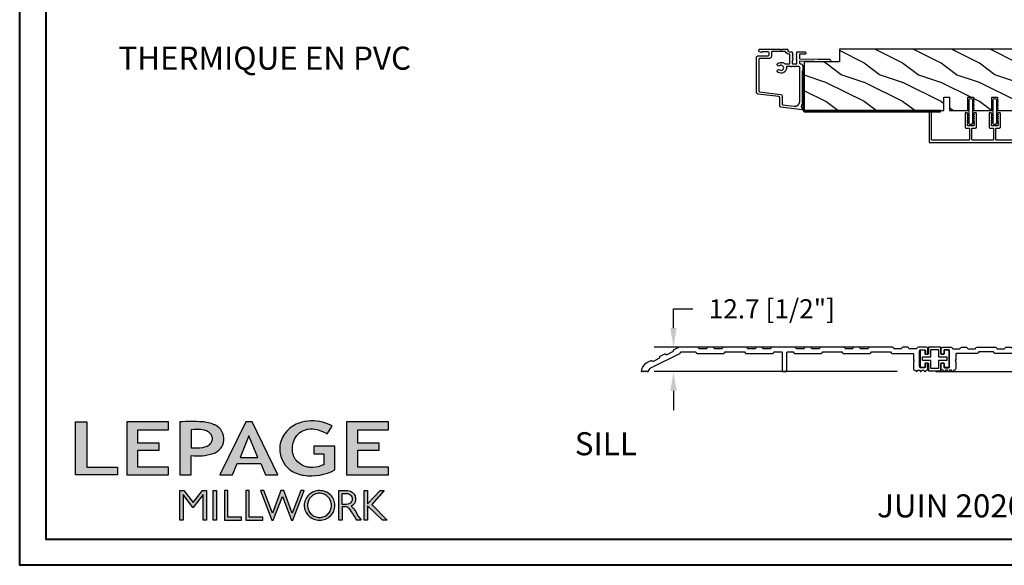
# Model space of a CAD drawing. Units: millimetres. Extents: x 986 to 32820, y -2000 to 1288.
# Drawn here: x 15224 to 15737, y -2000 to -1716 of the extents above; entities that cross this region are included whole.
import ezdxf

# ---------------------------------------------------------------- set-up
doc = ezdxf.new("R2010")
doc.units = ezdxf.units.MM
doc.header["$MEASUREMENT"] = 0
doc.header["$PDMODE"] = 3
doc.layers.add('Dimensions-Cotes', color=7, linetype='Continuous')
doc.layers.add('Text French-Texte Français', color=7, linetype='Continuous')
doc.styles.add('Century-10', font='GOTHIC.TTF', dxfattribs={"height": 10})
doc.styles.add('Century-12', font='GOTHIC.TTF', dxfattribs={"height": 12})
doc.styles.get("Standard").update_dxf_attribs({"font": 'arial.ttf', "height": 40})
doc.dimstyles.new('1-1', dxfattribs={"dimtxt": 10, "dimasz": 10, "dimexe": 10, "dimexo": 10, "dimgap": 10, "dimtad": 0, "dimtih": 1, "dimtoh": 1, "dimdec": 1, "dimzin": 0, "dimdsep": 46, "dimtxsty": 'Century-10', "dimcen": 0, "dimadec": 1, "dimazin": 0, "dimtfac": 1, "dimtdec": 1, "dimtofl": 0, "dimtmove": 0, "dimatfit": 3, "dimfxl": 0, "dimtolj": 1, "dimtzin": 0, "dimarcsym": 0})

# ---------------------------------------------------------------- blocks, each defined once
blk = doc.blocks.new('Logo 2018')
h = blk.add_hatch(color=256)
h.dxf.hatch_style = 1
h.paths.add_polyline_path([(85.9, 159.5), (153.9, 159.5), (153.9, 172.3), (104.2, 172.3), (104.2, 245.7), (85.9, 245.7)])
h = blk.add_hatch(color=256)
h.dxf.hatch_style = 1
h.paths.add_polyline_path([(168.9, 245.7), (168.9, 159.5), (236.9, 159.5), (236.9, 172.3), (187.2, 172.3), (187.2, 199.8), (221.8, 199.8), (221.8, 211), (187.2, 211), (187.2, 232.9), (236.9, 232.9), (236.9, 245.7)])
h = blk.add_hatch(color=256)
h.dxf.hatch_style = 1
h.paths.add_polyline_path([(255.2, 159.5), (273.5, 159.5), (273.5, 190.8, 0.100878), (309.1, 194.2, 0.672282), (313.2, 240.1, 0.0175), (311.1, 241, 0.088188), (291.5, 245.7, 0.026721), (255.2, 245.7)])
h.paths.add_polyline_path([(273.4, 232.7, -0.087731), (294.2, 232.2, -0.030178), (296.7, 231.5, -0.089386), (302.9, 228.4, -0.105083), (306.8, 223.6, -0.119001), (308.1, 218.2, -0.119001), (306.8, 212.9, -0.105404), (302.9, 208.1, -0.089385), (296, 205, -0.044827), (292.3, 204.1, -0.061376), (273.4, 203.7)], flags=16)
h = blk.add_hatch(color=256)
h.dxf.hatch_style = 1
h.paths.add_polyline_path([(320.4, 159.5), (340.6, 159.5), (348.5, 177.9), (386.5, 177.9), (394.4, 159.5), (414.6, 159.5), (372.4, 245.7), (362.6, 245.7)])
h.paths.add_polyline_path([(367.5, 222.7), (381.9, 187.6), (353.1, 187.6)], flags=16)
h = blk.add_hatch(color=256)
h.dxf.hatch_style = 1
h.paths.add_polyline_path([(462.7, 233.6, -0.002912), (463.2, 233.7, -0.101922), (478.3, 233, -0.074889), (494.5, 226.2), (502.6, 238.7, 0.043079), (492.3, 243.5, 0.141968), (453.1, 245.2, 0.071236), (441.2, 240.4, 0.128284), (423.1, 222.5, 0.165135), (417.8, 197.7, 0.051451), (420.3, 186.6, 0.112912), (429, 172.4, 0.145235), (451.9, 159.6, 0.019704), (456.2, 158.8, 0.156295), (507.2, 167.5), (507.2, 206.1), (472.9, 206.1), (472.9, 193.9), (489, 193.9), (489, 176, 0.024193), (484.3, 174.3, -0.127304), (467, 171.7, -0.02827), (460.8, 172.6, -0.137751), (447.7, 179.7, -0.184724), (438.4, 196.6, -0.039198), (438, 203.3, -0.086714), (440.1, 214.2, -0.033136), (441.3, 217.3, -0.247971)])
h = blk.add_hatch(color=256)
h.dxf.hatch_style = 1
h.paths.add_polyline_path([(526, 245.7), (526, 159.5), (594, 159.5), (594, 172.3), (544.2, 172.3), (544.2, 199.8), (578.8, 199.8), (578.8, 211), (544.2, 211), (544.2, 232.9), (594, 232.9), (594, 245.7)])
h = blk.add_hatch(color=256)
h.dxf.hatch_style = 1
h.paths.add_polyline_path([(255.2, 86.1), (260.6, 86.1), (260.6, 127.4), (276.5, 106.7), (277, 106.7), (293, 127.4), (293, 86.1), (298.4, 86.1), (298.4, 134), (292, 134), (276.8, 114.6), (261.6, 134), (255.2, 134)])
h = blk.add_hatch(color=256)
h.dxf.hatch_style = 1
h.paths.add_polyline_path([(309.5, 86.1), (314.5, 86.1), (314.5, 134), (309.5, 134)])
h = blk.add_hatch(color=256)
h.dxf.hatch_style = 1
h.paths.add_polyline_path([(355.4, 86.1), (355.4, 90.9), (332.9, 90.9), (332.9, 134), (327.7, 134), (327.7, 86.1)])
h = blk.add_hatch(color=256)
h.dxf.hatch_style = 1
h.paths.add_polyline_path([(390, 86.1), (390, 90.9), (367.6, 90.9), (367.6, 134), (362.3, 134), (362.3, 86.1)])
h = blk.add_hatch(color=256)
h.dxf.hatch_style = 1
h.paths.add_polyline_path([(421.7, 124.3), (436.8, 86.1), (438.5, 86.1), (457, 134), (451.7, 134), (437.5, 97.2), (423.9, 134), (419.4, 134), (405.8, 97.2), (391.6, 134), (386.3, 134), (404.8, 86.1), (406.6, 86.1)])
h = blk.add_hatch(color=256)
h.dxf.hatch_style = 1
h.paths.add_polyline_path([(491.7, 132.2, 0.095415), (482.2, 134, 0.095415), (472.6, 132.2, 0.097163), (464.5, 127, 0.099743), (459.1, 119.1, 0.101646), (457.2, 110, 0.101646), (459.1, 100.8, 0.099743), (464.5, 92.9, 0.097163), (472.6, 87.7, 0.095415), (482.2, 85.9, 0.095415), (491.7, 87.7, 0.097163), (499.8, 92.9, 0.099743), (505.2, 100.8, 0.101646), (507.1, 110, 0.101646), (505.2, 119.1, 0.099743), (499.8, 127, 0.097163)])
h.paths.add_polyline_path([(489.4, 128.2, -0.099108), (495.7, 123.9, -0.097857), (499.9, 117.5, -0.096991), (501.4, 110, -0.096991), (499.9, 102.5, -0.097857), (495.7, 96.1, -0.099108), (489.4, 91.9, -0.10001), (482, 90.4, -0.10001), (474.6, 91.9, -0.099108), (468.3, 96.1, -0.097857), (464.1, 102.5, -0.096991), (462.7, 110, -0.096991), (464.1, 117.5, -0.097857), (468.3, 123.9, -0.099108), (474.6, 128.2, -0.10001), (482, 129.7, -0.10001)], flags=16)
h = blk.add_hatch(color=256)
h.dxf.hatch_style = 1
h.paths.add_polyline_path([(530.8, 104.2, -0.017367), (542.6, 86.1), (549.8, 86.1, -0.054534), (540.9, 99.8, 0.101611), (533.3, 108.7, 0.207752), (539.7, 115.2, 0.095854), (540.7, 120.4, 0.095854), (539.7, 125.7, 0.097359), (536.8, 130, 0.099567), (532.5, 133, 0.101187), (527.5, 134), (513.6, 134), (513.6, 86.1), (519, 86.1), (519, 107.9), (523.6, 107.9, -0.220357)])
h.paths.add_polyline_path([(526.1, 111.6), (519, 111.6), (519, 129.4), (526.1, 129.4, -0.095348), (529.6, 128.7, -0.097133), (532.5, 126.8, -0.09977), (534.5, 123.9, -0.101717), (535.2, 120.5, -0.101717), (534.5, 117.1, -0.09977), (532.5, 114.2, -0.097133), (529.6, 112.3, -0.095348)], flags=16)
h = blk.add_hatch(color=256)
h.dxf.hatch_style = 1
h.paths.add_polyline_path([(559.8, 112.5), (559.8, 134), (554.5, 134), (554.5, 86.1), (559.8, 86.1), (559.8, 109.5), (584.4, 86.1), (592, 86.1), (566.9, 111.2), (587, 134), (580.4, 134)])
for points in [[(85.9, 159.5), (85.9, 245.7), (104.2, 245.7), (104.2, 172.3), (153.9, 172.3), (153.9, 159.5), (85.9, 159.5)], [(236.9, 245.7), (168.9, 245.7), (168.9, 159.5), (236.9, 159.5), (236.9, 172.3), (187.2, 172.3), (187.2, 199.8), (221.8, 199.8), (221.8, 211), (187.2, 211), (187.2, 232.9), (236.9, 232.9), (236.9, 245.7)], [(594, 245.7), (526, 245.7), (526, 159.5), (594, 159.5), (594, 172.3), (544.2, 172.3), (544.2, 199.8), (578.8, 199.8), (578.8, 211), (544.2, 211), (544.2, 232.9), (594, 232.9), (594, 245.7)], [(327.7, 134), (327.7, 86.1), (355.4, 86.1), (355.4, 90.9), (332.9, 90.9), (332.9, 134), (327.7, 134)], [(362.3, 134), (362.3, 86.1), (390, 86.1), (390, 90.9), (367.6, 90.9), (367.6, 134), (362.3, 134)]]:
    blk.add_lwpolyline(points)
for points in [[(309.1, 194.2, 0.672282), (313.2, 240.1, 0.017575), (311.1, 241, 0.088146), (291.5, 245.7, 0.026721), (255.2, 245.7), (255.2, 159.5), (273.5, 159.5), (273.5, 190.8, 0.100878)], [(494.5, 226.2), (502.6, 238.7, 0.043079), (492.3, 243.5, 0.141968), (453.1, 245.2, 0.071236), (441.2, 240.4, 0.128284), (423.1, 222.5, 0.165135), (417.8, 197.7, 0.051451), (420.3, 186.6, 0.112912), (429, 172.4, 0.145235), (451.9, 159.6, 0.019704), (456.2, 158.8, 0.156295), (507.2, 167.5), (507.2, 206.1), (472.9, 206.1), (472.9, 193.9), (489, 193.9), (489, 176, 0.024193), (484.3, 174.3, -0.127304), (467, 171.7, -0.02827), (460.8, 172.6, -0.137751), (447.7, 179.7, -0.184724), (438.4, 196.6, -0.039198), (438, 203.3, -0.086714), (440.1, 214.2, -0.033136), (441.3, 217.3, -0.247971), (462.7, 233.6, -0.002912), (463.2, 233.7, -0.101922), (478.3, 233, -0.074889)], [(273.4, 232.7), (273.4, 203.7, 0.061376), (292.3, 204.1, 0.044827), (296, 205, 0.089385), (302.9, 208.1, 0.105404), (306.8, 212.9, 0.119001), (308.1, 218.2, 0.119001), (306.8, 223.6, 0.105083), (302.9, 228.4, 0.089386), (296.7, 231.5, 0.030178), (294.2, 232.2, 0.087731)], [(457.2, 110, 0.101646), (459.1, 100.8, 0.099743), (464.5, 92.9, 0.097163), (472.6, 87.7, 0.095415), (482.2, 85.9, 0.095415), (491.7, 87.7, 0.097163), (499.8, 92.9, 0.099743), (505.2, 100.8, 0.101646), (507.1, 110, 0.101646), (505.2, 119.1, 0.099743), (499.8, 127, 0.097163), (491.7, 132.2, 0.095415), (482.2, 134, 0.095415), (472.6, 132.2, 0.097163), (464.5, 127, 0.099743), (459.1, 119.1, 0.101646)], [(462.7, 110, 0.096991), (464.1, 102.5, 0.097857), (468.3, 96.1, 0.099108), (474.6, 91.9, 0.10001), (482, 90.4, 0.10001), (489.4, 91.9, 0.099108), (495.7, 96.1, 0.097857), (499.9, 102.5, 0.096991), (501.4, 110, 0.096991), (499.9, 117.5, 0.097857), (495.7, 123.9, 0.099108), (489.4, 128.2, 0.10001), (482, 129.7, 0.10001), (474.6, 128.2, 0.099108), (468.3, 123.9, 0.097857), (464.1, 117.5, 0.096991)], [(519, 129.4), (526.1, 129.4, -0.095348), (529.6, 128.7, -0.097133), (532.5, 126.8, -0.09977), (534.5, 123.9, -0.101717), (535.2, 120.5, -0.101717), (534.5, 117.1, -0.09977), (532.5, 114.2, -0.097133), (529.6, 112.3, -0.095348), (526.1, 111.6), (519, 111.6)]]:
    blk.add_lwpolyline(points, format="xyb", close=True)
for points in [[(394.4, 159.5), (414.6, 159.5), (372.4, 245.7), (362.6, 245.7), (362.6, 245.7), (320.4, 159.5), (340.6, 159.5), (348.5, 177.9), (386.5, 177.9)], [(367.5, 222.7), (353.1, 187.6), (381.9, 187.6)], [(293, 86.1), (293, 127.4), (277, 106.7), (276.5, 106.7), (260.6, 127.4), (260.6, 86.1), (255.2, 86.1), (255.2, 134), (261.6, 134), (276.8, 114.6), (292, 134), (298.4, 134), (298.4, 86.1)], [(309.5, 134), (314.5, 134), (314.5, 86.1), (309.5, 86.1)], [(451.7, 134), (437.5, 97.2), (423.9, 134), (419.4, 134), (405.8, 97.2), (391.6, 134), (386.3, 134), (404.8, 86.1), (406.6, 86.1), (421.7, 124.3), (436.8, 86.1), (438.5, 86.1), (457, 134)], [(587, 134), (566.9, 111.2), (592, 86.1), (584.4, 86.1), (559.8, 109.5), (559.8, 86.1), (554.5, 86.1), (554.5, 134), (559.8, 134), (559.8, 112.5), (580.4, 134)]]:
    blk.add_lwpolyline(points, close=True)
blk.add_lwpolyline([(549.8, 86.1), (542.6, 86.1, 0.017367), (530.8, 104.2, 0.220357), (523.6, 107.9), (519, 107.9), (519, 86.1), (513.6, 86.1), (513.6, 134), (527.5, 134, -0.101187), (532.5, 133, -0.099567), (536.8, 130, -0.097359), (539.7, 125.7, -0.095854), (540.7, 120.4, -0.095854), (539.7, 115.2, -0.195811), (533.8, 108.9, -0.007945), (533.3, 108.7, -0.101575), (540.9, 99.8, 0.054484), (549.8, 86.1)], format="xyb")
blk = doc.blocks.new('*D1112')
at = {"layer": 'Defpoints', "color": 0, "transparency": 16777216}
for p in [(15564.25, -1886.41), (15685.7, -1886.41), (15690.85, -1899.12)]:
    blk.add_point(p, dxfattribs=at)
at = {"layer": 'Dimensions-Cotes', "color": 0, "lineweight": -2, "transparency": 16777216}
for p, q in [((15564.25, -1876.41), (15564.25, -1866.41)), ((15564.25, -1866.41), (15574.25, -1866.41)), ((15675.7, -1886.41), (15554.25, -1886.41)), ((15680.85, -1899.12), (15554.25, -1899.12)), ((15564.25, -1909.12), (15564.25, -1919.12))]:
    blk.add_line(p, q, dxfattribs=at)
at = {"layer": 'Dimensions-Cotes', "color": 0, "transparency": 16777216}
for points in [[(15562.59, -1876.41), (15565.92, -1876.41), (15564.25, -1886.41)], [(15562.59, -1909.12), (15565.92, -1909.12), (15564.25, -1899.12)]]:
    blk.add_solid(points, dxfattribs=at)
at = {"layer": 'Dimensions-Cotes', "color": 0, "transparency": 16777216, "insert": (15615.5, -1866.41), "char_height": 10, "attachment_point": 5, "style": 'Century-10'}
blk.add_mtext('\\A1;12.7 [1/2"]', dxfattribs=at)
blk = doc.blocks.new('*D1113')
at = {"layer": 'Defpoints', "color": 0, "transparency": 16777216}
for p in [(15799.34, -1875.91), (15874.73, -1875.91), (15690.92, -1899.12)]:
    blk.add_point(p, dxfattribs=at)
at = {"layer": 'Dimensions-Cotes', "color": 0, "lineweight": -2, "transparency": 16777216}
for p, q in [((15874.73, -1865.91), (15874.73, -1855.91)), ((15809.34, -1875.91), (15884.73, -1875.91)), ((15700.92, -1899.12), (15884.73, -1899.12)), ((15874.73, -1909.12), (15874.73, -1919.12))]:
    blk.add_line(p, q, dxfattribs=at)
at = {"layer": 'Dimensions-Cotes', "color": 0, "transparency": 16777216}
for points in [[(15873.07, -1865.91), (15876.4, -1865.91), (15874.73, -1875.91)], [(15873.07, -1909.12), (15876.4, -1909.12), (15874.73, -1899.12)]]:
    blk.add_solid(points, dxfattribs=at)
at = {"layer": 'Dimensions-Cotes', "color": 0, "transparency": 16777216, "insert": (15874.73, -1887.52), "char_height": 10, "attachment_point": 5, "style": 'Century-10'}
blk.add_mtext('\\A1;23.2 [15/16"]', dxfattribs=at)
blk = doc.blocks.new('PB-048-2')
h = blk.add_hatch()
h.set_pattern_fill('WOOD1', color=1, scale=20, style=0, pattern_type=2)
h.set_pattern_definition([(216.8699, (-8.35, -135.516), (60, 40), [10, -90]), (206.565, (3.65, -141.516), (-19.99998, -20.00003), [22.3607, -22.3607]), (198.435, (3.65, -151.516), (-40.00001, -19.99997), [12.6491, -50.5964])])
h.paths.add_polyline_path([(100.74, 32), (100.74, 25), (97.74, 25), (97.74, 32), (88.24, 32), (88.24, 25), (85.24, 25), (85.24, 32), (75.74, 32), (75.74, 25), (72.74, 25), (72.74, 32), (0, 32), (0, 6.6), (18.3, 6.6), (18.3, 0), (167, 0), (167, 32)])
at = {"color": 4}
blk.add_lwpolyline([(0, 6.6), (0, 32), (72.74, 32), (72.74, 25), (75.74, 25), (75.74, 32), (85.24, 32), (85.24, 25), (88.24, 25), (88.24, 32), (97.74, 32), (97.74, 25), (100.74, 25), (100.74, 32), (167, 32), (167, 0), (18.3, 0), (18.3, 6.6)], close=True, dxfattribs=at)
blk = doc.blocks.new('PB-044')
at = {"color": 181}
blk.add_lwpolyline([(71.32, 0.31), (0.81, 0.31, -0.414214), (0.31, 0.81), (0.31, 23.34), (-0.34, 23.34), (-0.34, 0.81, 0.414214), (0.81, -0.34), (71.32, -0.34)], format="xyb", close=True, dxfattribs=at)
blk = doc.blocks.new('D-007')
at = {"color": 181}
for points in [[(0.18, -12, -0.84045), (-0.04, -12.74), (-11.13, -11.38, -0.378866), (-11.7, -10.73), (-11.7, -6.52, 0.384203), (-12.24, -5.93), (-23.13, -4.64, -0.384203), (-23.85, -3.85), (-23.85, 14.43, -0.414214), (-23.05, 15.23), (-17.88, 15.23, 0.414214), (-17.28, 15.83), (-17.28, 16.99, 0.344238), (-17.66, 17.47), (-20.87, 17.48, 0.3902), (-21.17, 17.2, -0.505766), (-21.45, 17.03), (-22.27, 17.37, -0.305321), (-22.58, 17.83), (-22.58, 18.28, -0.414214), (-22.08, 18.78), (-11.48, 18.78, -0.198912), (-11.31, 18.7), (-11.13, 18.53, 0.414214), (-10.85, 18.53), (-10.68, 18.7, -0.198912), (-10.5, 18.78), (-7.75, 18.78, -0.414214), (-7.45, 18.48), (-7.45, 17.82, 0.170626), (-7.42, 17.73, 0.240371), (-6.85, 17.48), (-5.45, 17.48, -0.414214), (-5.15, 17.18), (-5.15, 16.76, 0.117306), (-5.13, 16.69), (-4.91, 16.25, -0.403953), (-5, 15.99, 0.220674), (-5.15, 15.79, 0.168278), (-5.13, 15.69), (-4.91, 15.25, -0.403953), (-5, 14.99, 0.220674), (-5.15, 14.79, 0.168278), (-5.13, 14.69), (-4.91, 14.25, -0.403953), (-5, 13.99, 0.220674), (-5.15, 13.79, 0.168278), (-5.13, 13.69), (-4.91, 13.25, -0.403953), (-5, 12.99, 0.273678), (-5.15, 12.73), (-5.15, 11.38, 0.414214), (-4.85, 11.08), (-3.05, 11.08, 0.414214), (-2.75, 11.38), (-2.75, 12.73, 0.273678), (-2.91, 12.99, -0.403953), (-2.99, 13.25), (-2.77, 13.69, 0.168278), (-2.76, 13.79, 0.220674), (-2.91, 13.99, -0.403953), (-2.99, 14.25), (-2.77, 14.69, 0.168278), (-2.76, 14.79, 0.220674), (-2.91, 14.99, -0.403953), (-2.99, 15.25), (-2.77, 15.69, 0.168278), (-2.76, 15.79, 0.220674), (-2.91, 15.99, -0.403953), (-2.99, 16.25), (-2.77, 16.69, 0.117306), (-2.75, 16.76), (-2.75, 17.18, -0.414214), (-2.45, 17.48), (1.35, 17.48, -0.414214), (1.95, 16.88), (1.95, 16.81, -0.414214), (1.35, 16.21), (-1.18, 16.21, 0.414214), (-1.48, 15.91), (-1.48, 14.09, 0.409111), (-1.19, 13.79), (8.28, 13.62, -0.198912), (8.46, 13.55), (8.62, 13.38, 0.414214), (8.9, 13.37), (9.08, 13.54, -0.198912), (9.25, 13.61), (14.2, 13.52, -0.414214), (14.79, 12.91), (14.79, 12.84, -0.414214), (14.18, 12.25), (-1.18, 12.52, 0.414214), (-1.48, 12.22), (-1.48, 11.68, 0.414214), (-0.88, 11.08), (-0.6, 11.08, -0.341999), (-0.02, 10.63, 0.341999), (0.17, 10.48), (0.4, 10.48), (0.4, 7.48), (0.2, 7.48, 0.414214), (0, 7.28), (0, -9.74, -0.210042), (-0.1, -9.96, 0.524065)], [(-10.18, -10.18), (-4.1, -10.93, 0.450467), (-1.3, -8.45), (-1.3, 9.21, 0.414214), (-1.9, 9.81), (-3.5, 9.81, 0.341999), (-3.69, 9.66, -0.774597), (-4.08, 9.66, 0.341999), (-4.27, 9.81), (-5.5, 9.81, 0.341999), (-5.69, 9.66, -0.774597), (-6.08, 9.66, 0.341999), (-6.27, 9.81), (-7.87, 9.81, 0.454272), (-8.17, 9.47, -0.674109), (-12.76, 6.85, -1), (-11.83, 8.03, 2.060023), (-11.83, 10.15, -1), (-12.76, 11.33, -0.124116), (-11.48, 11.89, -0.244295), (-11.26, 11.82), (-11.14, 11.69, 0.414214), (-10.85, 11.69), (-10.72, 11.82, -0.244295), (-10.5, 11.89, -0.148245), (-9.03, 11.15, 0.192761), (-8.85, 11.08), (-6.72, 11.08, 0.414214), (-6.42, 11.38), (-6.42, 15.91, 0.435632), (-6.74, 16.21, -0.311175), (-8.66, 17.33, 0.291386), (-8.93, 17.51), (-15.71, 17.51, 0.414214), (-16.01, 17.21), (-16.01, 14.96, -0.414214), (-17.01, 13.96), (-21.98, 13.96, 0.414214), (-22.58, 13.36), (-22.58, -3.13, 0.390067), (-22.31, -3.43), (-11.28, -4.75, -0.379786), (-10.4, -5.74), (-10.4, -9.93, 0.378866)]]:
    blk.add_lwpolyline(points, format="xyb", close=True, dxfattribs=at)
blk = doc.blocks.new('D-072')
for points in [[(-0.71, 5.74, 1), (-0.54, 5.28), (0, 5.47), (0, 6)], [(2.41, 5.74, -1), (2.24, 5.28), (1.7, 5.47), (1.7, 6)], [(-0.71, 3.74, 1), (-0.54, 3.28), (0, 3.47), (0, 4)], [(-0.71, 1.74, 1), (-0.54, 1.28), (0, 1.47), (0, 2)], [(2.41, 3.74, -1), (2.24, 3.28), (1.7, 3.47), (1.7, 4)], [(2.41, 1.74, -1), (2.24, 1.28), (1.7, 1.47), (1.7, 2)], [(-0.71, -1.74, -1), (-0.54, -1.28), (0, -1.47), (0, -2)], [(-0.71, -3.74, -1), (-0.54, -3.28), (0, -3.47), (0, -4)], [(2.41, -1.74, 1), (2.24, -1.28), (1.7, -1.47), (1.7, -2)], [(2.41, -3.74, 1), (2.24, -3.28), (1.7, -3.47), (1.7, -4)], [(-0.71, -5.74, -1), (-0.54, -5.28), (0, -5.47), (0, -6)], [(2.41, -5.74, 1), (2.24, -5.28), (1.7, -5.47), (1.7, -6)]]:
    blk.add_hatch(color=2).paths.add_polyline_path(points)
at = {"color": 2}
for points in [[(0, 6), (-0.71, 5.74, 1), (-0.54, 5.28), (0, 5.47)], [(1.7, 5.47), (2.24, 5.28, 1), (2.41, 5.74), (1.7, 6)], [(0, 4), (-0.71, 3.74, 1), (-0.54, 3.28), (0, 3.47)], [(0, 2), (-0.71, 1.74, 1), (-0.54, 1.28), (0, 1.47)], [(1.7, 3.47), (2.24, 3.28, 1), (2.41, 3.74), (1.7, 4)], [(1.7, 1.47), (2.24, 1.28, 1), (2.41, 1.74), (1.7, 2)], [(0, -2), (-0.71, -1.74, -1), (-0.54, -1.28), (0, -1.47)], [(0, -4), (-0.71, -3.74, -1), (-0.54, -3.28), (0, -3.47)], [(1.7, -1.47), (2.24, -1.28, -1), (2.41, -1.74), (1.7, -2)], [(1.7, -3.47), (2.24, -3.28, -1), (2.41, -3.74), (1.7, -4)], [(0, -6), (-0.71, -5.74, -1), (-0.54, -5.28), (0, -5.47)], [(1.7, -5.47), (2.24, -5.28, -1), (2.41, -5.74), (1.7, -6)]]:
    blk.add_lwpolyline(points, format="xyb", dxfattribs=at)
blk.add_lwpolyline([(1.7, -6, -1), (0, -6), (0, 6, -1), (1.7, 6)], format="xyb", close=True, dxfattribs=at)
blk = doc.blocks.new('PB-031')
at = {"color": 181}
blk.add_lwpolyline([(25.06, -6.26, 0.168278), (24.96, -6.27), (24.53, -6.49, -0.403953), (24.26, -6.41, 0.220674), (24.06, -6.26, 0.168278), (23.96, -6.27), (23.53, -6.49, -0.403953), (23.26, -6.41, 0.273678), (23, -6.25), (22.03, -6.25, 0.414214), (21.73, -6.55), (21.73, -9.45, 0.414214), (22.03, -9.75), (23, -9.75, 0.273678), (23.26, -9.6, -0.403953), (23.53, -9.51), (23.96, -9.73, 0.168278), (24.06, -9.75, 0.220674), (24.26, -9.6, -0.403953), (24.53, -9.51), (24.96, -9.73, 0.168278), (25.06, -9.75, 0.220674), (25.26, -9.6, -0.403953), (25.53, -9.51), (25.96, -9.73, 0.168278), (26.06, -9.75, 0.220674), (26.26, -9.6, -0.403953), (26.53, -9.51), (26.83, -9.67, -0.28315), (27, -9.94), (27, -15.7, -0.414214), (26.7, -16), (26.1, -16, -0.414214), (25.8, -15.7), (25.8, -11.25, 0.414214), (25.5, -10.95), (20.93, -10.95, -0.414214), (20.53, -10.55), (20.53, -5.45, -0.414214), (20.93, -5.05), (25.5, -5.05, 0.414214), (25.8, -4.75), (25.8, -1.6, 0.414197), (25.5, -1.3), (8.09, -1.3, 0.41423), (7.79, -1.6), (7.79, -7.3, 0.414214), (8.09, -7.6), (9.74, -7.6, -0.414214), (10.14, -8), (10.14, -15.2, -0.414214), (9.84, -15.5), (9.12, -15.5, -0.28315), (8.86, -15.33), (8.7, -15.03, -0.403953), (8.78, -14.76, 0.220674), (8.93, -14.56, 0.168278), (8.92, -14.46), (8.7, -14.03, -0.403953), (8.78, -13.76, 0.220674), (8.93, -13.56, 0.168278), (8.92, -13.46), (8.7, -13.03, -0.403953), (8.78, -12.76, 0.220674), (8.93, -12.56, 0.168278), (8.92, -12.46), (8.7, -12.03, -0.403953), (8.78, -11.76, 0.220674), (8.93, -11.56, 0.168278), (8.92, -11.46), (8.7, -11.03, -0.403953), (8.78, -10.76, 0.220674), (8.93, -10.56, 0.168278), (8.92, -10.46), (8.7, -10.03, -0.403953), (8.78, -9.76, 0.273678), (8.94, -9.5), (8.94, -9.1, 0.414214), (8.64, -8.8), (5.74, -8.8, 0.414214), (5.44, -9.1), (5.44, -9.5, 0.273678), (5.59, -9.76, -0.403953), (5.68, -10.03), (5.46, -10.46, 0.168278), (5.44, -10.56, 0.220674), (5.59, -10.76, -0.403953), (5.68, -11.03), (5.46, -11.46, 0.168278), (5.44, -11.56, 0.220674), (5.59, -11.76, -0.403953), (5.68, -12.03), (5.46, -12.46, 0.168278), (5.44, -12.56, 0.220674), (5.59, -12.76, -0.403953), (5.68, -13.03), (5.46, -13.46, 0.168278), (5.44, -13.56, 0.220674), (5.59, -13.76, -0.403953), (5.68, -14.03), (5.46, -14.46, 0.168278), (5.44, -14.56, 0.220674), (5.59, -14.76, -0.403953), (5.68, -15.03), (5.52, -15.33, -0.28315), (5.25, -15.5), (4.54, -15.5, -0.414214), (4.24, -15.2), (4.24, -8, -0.414214), (4.64, -7.6), (6.29, -7.6, 0.414214), (6.59, -7.3), (6.59, -1.6, 0.414226), (6.29, -1.3), (-4.41, -1.3, 0.414201), (-4.71, -1.6), (-4.71, -7.3, 0.414214), (-4.41, -7.6), (-2.76, -7.6, -0.414214), (-2.36, -8), (-2.36, -15.2, -0.414214), (-2.66, -15.5), (-3.37, -15.5, -0.28315), (-3.64, -15.34), (-3.8, -15.03, -0.403953), (-3.71, -14.76, 0.220674), (-3.56, -14.56, 0.168278), (-3.58, -14.46), (-3.8, -14.03, -0.403953), (-3.71, -13.76, 0.220674), (-3.56, -13.56, 0.168278), (-3.58, -13.46), (-3.8, -13.03, -0.403953), (-3.71, -12.76, 0.220674), (-3.56, -12.56, 0.168278), (-3.58, -12.46), (-3.8, -12.03, -0.403953), (-3.71, -11.76, 0.220674), (-3.56, -11.56, 0.168278), (-3.58, -11.46), (-3.8, -11.03, -0.403953), (-3.71, -10.76, 0.220674), (-3.56, -10.56, 0.168278), (-3.58, -10.46), (-3.8, -10.03, -0.403953), (-3.71, -9.76, 0.273678), (-3.56, -9.5), (-3.56, -9.1, 0.414214), (-3.86, -8.8), (-6.76, -8.8, 0.414214), (-7.06, -9.1), (-7.06, -9.5, 0.273678), (-6.9, -9.76, -0.403953), (-6.82, -10.03), (-7.04, -10.46, 0.168278), (-7.05, -10.56, 0.220674), (-6.9, -10.76, -0.403953), (-6.82, -11.03), (-7.04, -11.46, 0.168278), (-7.05, -11.56, 0.220674), (-6.9, -11.76, -0.403953), (-6.82, -12.03), (-7.04, -12.46, 0.168278), (-7.05, -12.56, 0.220674), (-6.9, -12.76, -0.403953), (-6.82, -13.03), (-7.04, -13.46, 0.168278), (-7.05, -13.56, 0.220674), (-6.9, -13.76, -0.403953), (-6.82, -14.03), (-7.04, -14.46, 0.168278), (-7.05, -14.56, 0.220674), (-6.9, -14.76, -0.403953), (-6.82, -15.03), (-6.97, -15.34, -0.28315), (-7.24, -15.5), (-7.96, -15.5, -0.414214), (-8.26, -15.2), (-8.26, -8, -0.414214), (-7.86, -7.6), (-6.21, -7.6, 0.414214), (-5.91, -7.3), (-5.91, -5.09, 0.341999), (-5.98, -5, -0.774597), (-5.98, -4.8, 0.341999), (-5.91, -4.71), (-5.91, -4.09, 0.341999), (-5.98, -4, -0.774597), (-5.98, -3.8, 0.341999), (-5.91, -3.71), (-5.91, -1.6, 0.414214), (-6.21, -1.3), (-25.5, -1.3, 0.414214), (-25.8, -1.6), (-25.8, -15.7, -0.414214), (-26.1, -16), (-26.7, -16, -0.414214), (-27, -15.7), (-27, -0.3, -0.414214), (-26.7, 0), (26.7, 0, -0.414214), (27, -0.3), (27, -6.07, -0.28315), (26.83, -6.34), (26.53, -6.49, -0.403953), (26.26, -6.41, 0.220674), (26.06, -6.26, 0.168278), (25.96, -6.27), (25.53, -6.49, -0.403953), (25.26, -6.41, 0.220674)], format="xyb", close=True, dxfattribs=at)
blk = doc.blocks.new('PB-116')
at = {"color": 181}
blk.add_lwpolyline([(-33.66, -5.42, 0.414214), (-33.91, -5.17), (-34.69, -5.17, 0.414214), (-34.94, -5.42), (-34.94, -7.97, 0.414214), (-34.16, -8.75), (-33.96, -8.75), (-33.58, -9.42, 0.57735), (-33.15, -9.42), (-32.76, -8.75), (-31.78, -8.75), (-31.4, -9.42, 0.57735), (-30.96, -9.42), (-30.58, -8.75), (-29.6, -8.75), (-29.21, -9.42, 0.57735), (-28.78, -9.42), (-28.4, -8.75), (-28.21, -8.75, 0.414214), (-27.42, -7.97), (-27.42, -4.37), (-27.68, -4.12), (-27.42, -3.87), (-27.68, -3.62), (-27.42, -3.37), (-27.42, -0.5, -0.414214), (-26.92, 0), (-16.17, 0, 0.267949), (-15.73, 0.25), (-15.41, 0.81), (-7.71, 0.81), (-7.39, 0.25, 0.267949), (-6.95, 0), (6.95, 0, 0.267949), (7.39, 0.25), (7.71, 0.81), (15.41, 0.81), (15.73, 0.25, 0.267949), (16.17, 0), (26.92, 0, -0.414214), (27.42, -0.5), (27.42, -3.37), (27.68, -3.62), (27.42, -3.87), (27.68, -4.12), (27.42, -4.37), (27.42, -7.97, 0.414214), (28.21, -8.75), (28.4, -8.75), (28.78, -9.42, 0.57735), (29.21, -9.42), (29.6, -8.75), (30.58, -8.75), (30.96, -9.42, 0.57735), (31.4, -9.42), (31.78, -8.75), (32.76, -8.75), (33.15, -9.42, 0.57735), (33.58, -9.42), (33.96, -8.75), (34.16, -8.75, 0.414214), (34.94, -7.97), (34.94, -5.42, 0.414214), (34.69, -5.17), (33.91, -5.17, 0.414214), (33.66, -5.42), (33.66, -6.97, -0.414214), (33.16, -7.47), (31.11, -7.47, -0.414214), (30.61, -6.97), (30.61, 1.39, -0.414214), (31.11, 1.89), (33.16, 1.89, -0.414214), (33.66, 1.39), (33.66, -0.16, 0.414214), (33.91, -0.41), (34.69, -0.41, 0.414214), (34.94, -0.16), (34.94, 2.39, 0.414214), (34.16, 3.17), (29.76, 3.17, 0.267949), (29.32, 2.92), (29.14, 2.61, -0.267949), (28.71, 2.36), (25.47, 2.36, -0.267949), (25.04, 2.61), (24.86, 2.92, 0.267949), (24.42, 3.17), (21.82, 3.17, 0.267949), (21.38, 2.92), (21.2, 2.61, -0.267949), (20.77, 2.36), (17.53, 2.36, -0.267949), (17.1, 2.61), (16.92, 2.92, 0.267949), (16.48, 3.17), (6.64, 3.17, 0.267949), (6.2, 2.92), (6.02, 2.61, -0.267949), (5.59, 2.36), (2.35, 2.36, -0.267949), (1.92, 2.61), (1.74, 2.92, 0.267949), (1.3, 3.17), (-1.3, 3.17, 0.267949), (-1.74, 2.92), (-1.92, 2.61, -0.267949), (-2.35, 2.36), (-5.59, 2.36, -0.267949), (-6.02, 2.61), (-6.2, 2.92, 0.267949), (-6.64, 3.17), (-16.48, 3.17, 0.267949), (-16.92, 2.92), (-17.1, 2.61, -0.267949), (-17.53, 2.36), (-20.77, 2.36, -0.267949), (-21.2, 2.61), (-21.38, 2.92, 0.267949), (-21.82, 3.17), (-24.42, 3.17, 0.267949), (-24.86, 2.92), (-25.04, 2.61, -0.267949), (-25.47, 2.36), (-28.71, 2.36, -0.267949), (-29.14, 2.61), (-29.32, 2.92, 0.267949), (-29.76, 3.17), (-34.16, 3.17, 0.414214), (-34.94, 2.39), (-34.94, -0.16, 0.414214), (-34.69, -0.41), (-33.91, -0.41, 0.414214), (-33.66, -0.16), (-33.66, 1.39, -0.414214), (-33.16, 1.89), (-31.11, 1.89, -0.414214), (-30.61, 1.39), (-30.61, -6.97, -0.414214), (-31.11, -7.47), (-33.16, -7.47, -0.414214), (-33.66, -6.97)], format="xyb", close=True, dxfattribs=at)
blk = doc.blocks.new('PA-055')
at = {"color": 2}
blk.add_lwpolyline([(0, 3.64, 0.414214), (-0.51, 4.14), (-1.29, 4.14, 0.414214), (-1.8, 3.64), (-1.8, 2.07, -0.414214), (-2.05, 1.83), (-4.12, 1.83, -0.414214), (-4.36, 2.07), (-4.36, 10.49, -0.414214), (-4.12, 10.74), (-2.05, 10.74, -0.414214), (-1.8, 10.49), (-1.8, 8.93, 0.414214), (-1.29, 8.42), (-0.51, 8.42, 0.414214), (0, 8.93), (0, 12.28), (6.4, 12.28), (6.4, 8.93, 0.414214), (6.91, 8.42), (7.69, 8.42, 0.414214), (8.2, 8.93), (8.2, 10.49, -0.414214), (8.45, 10.74), (10.52, 10.74, -0.414214), (10.76, 10.49), (10.76, 2.07, -0.414214), (10.52, 1.83), (8.45, 1.83, -0.414214), (8.2, 2.07), (8.2, 3.64, 0.414214), (7.69, 4.14), (6.91, 4.14, 0.414214), (6.4, 3.64), (6.4, 0), (0, 0)], format="xyb", close=True, dxfattribs=at)
blk.add_lwpolyline([(1.21, 7.21), (-3.15, 7.21), (-3.15, 5.35), (1.21, 5.35), (1.21, 1.21), (5.19, 1.21), (5.19, 5.35), (9.55, 5.35), (9.55, 7.21), (5.19, 7.21), (5.19, 11.07), (1.21, 11.07)], close=True, dxfattribs=at)
blk = doc.blocks.new('PB-077')
at = {"color": 181}
blk.add_lwpolyline([(74.02, -1.57, -0.414214), (73.52, -1.07), (73.52, 8.28, 0.414214), (73.02, 8.78), (70.28, 8.78), (69.95, 8.22, -0.267949), (69.52, 7.97), (55.61, 7.97, -0.267949), (55.18, 8.22), (54.85, 8.78), (44.91, 8.78), (44.58, 8.22, -0.267949), (44.15, 7.97), (30.24, 7.97, -0.267949), (29.81, 8.22), (29.48, 8.78), (19.54, 8.78), (19.21, 8.22, -0.267949), (18.78, 7.97), (8.02, 7.97, 0.414214), (7.52, 7.47), (7.52, 4.6), (7.27, 4.35), (7.52, 4.1), (7.27, 3.85), (7.52, 3.6), (7.52, 0, -0.414214), (6.74, -0.78), (6.55, -0.78), (6.16, -1.45, -0.57735), (5.73, -1.45), (5.35, -0.78), (4.37, -0.78), (3.98, -1.45, -0.57735), (3.55, -1.45), (3.16, -0.78), (2.18, -0.78), (1.8, -1.45, -0.57735), (1.37, -1.45), (0.98, -0.78), (0.78, -0.78, -0.414214), (0, 0), (0, 2.55, -0.414214), (0.25, 2.8), (1.03, 2.8, -0.414214), (1.28, 2.55), (1.28, 1, 0.414214), (1.78, 0.5), (3.83, 0.5, 0.414214), (4.34, 1), (4.34, 9.36, 0.414214), (3.83, 9.86), (1.78, 9.86, 0.414214), (1.28, 9.36), (1.28, 7.81, -0.414214), (1.03, 7.56), (0.25, 7.56, -0.414214), (0, 7.81), (0, 10.36, -0.414214), (0.78, 11.14), (5.19, 11.14, -0.267949), (5.62, 10.89), (5.8, 10.58, 0.267949), (6.23, 10.33), (9.47, 10.33, 0.267949), (9.91, 10.58), (10.09, 10.89, -0.267949), (10.52, 11.14), (13.13, 11.14, -0.267949), (13.56, 10.89), (13.74, 10.58, 0.267949), (14.17, 10.33), (17.41, 10.33, 0.267949), (17.85, 10.58), (18.03, 10.89, -0.267949), (18.46, 11.14), (30.56, 11.14, -0.267949), (30.99, 10.89), (31.17, 10.58, 0.267949), (31.6, 10.33), (34.84, 10.33, 0.267949), (35.28, 10.58), (35.46, 10.89, -0.267949), (35.89, 11.14), (38.5, 11.14, -0.267949), (38.93, 10.89), (39.11, 10.58, 0.267949), (39.54, 10.33), (42.78, 10.33, 0.267949), (43.22, 10.58), (43.4, 10.89, -0.267949), (43.83, 11.14), (55.93, 11.14, -0.267949), (56.36, 10.89), (56.54, 10.58, 0.267949), (56.97, 10.33), (60.21, 10.33, 0.267949), (60.65, 10.58), (60.83, 10.89, -0.267949), (61.26, 11.14), (64.16, 11.14), (64.48, 10.58, 0.267949), (64.91, 10.33), (68.15, 10.33, 0.267949), (68.59, 10.58), (68.77, 10.89, -0.267949), (69.2, 11.14), (81.3, 11.14, -0.267949), (81.73, 10.89), (81.91, 10.58, 0.267949), (82.34, 10.33), (85.58, 10.33, 0.267949), (86.02, 10.58), (86.2, 10.89, -0.267949), (86.63, 11.14), (89.24, 11.14, -0.267949), (89.67, 10.89), (89.85, 10.58, 0.267949), (90.28, 10.33), (93.52, 10.33, 0.267949), (93.96, 10.58), (94.14, 10.89, -0.267949), (94.57, 11.14), (106.67, 11.14, -0.267949), (107.1, 10.89), (107.28, 10.58, 0.267949), (107.71, 10.33), (110.95, 10.33, 0.267949), (111.39, 10.58), (111.57, 10.89, -0.267949), (112, 11.14), (114.61, 11.14, -0.267949), (115.04, 10.89), (115.22, 10.58, 0.267949), (115.65, 10.33), (118.89, 10.33, 0.267949), (119.33, 10.58), (119.51, 10.89, -0.267949), (119.94, 11.14), (129.7, 11.14, -0.113936), (130.05, 11.06), (132.48, 9.87, -0.267949), (132.76, 9.46), (132.79, 9.1, 0.267949), (133.07, 8.69), (135.98, 7.27, 0.267949), (136.48, 7.3), (136.78, 7.5, -0.267949), (137.28, 7.54), (139.62, 6.39, -0.267949), (139.9, 5.98), (139.93, 5.62, 0.267949), (140.21, 5.21), (143.12, 3.79, 0.267949), (143.62, 3.82), (143.92, 4.02, -0.267949), (144.41, 4.06), (146.32, 3.13, -0.259486), (149.4, -1.3, -0.705511), (148.98, -1.5), (148.55, -1.07), (148.05, -1.57), (147.55, -1.07), (147.05, -1.57), (146.55, -1.07), (146.12, -1.5, -0.531787), (145.71, -1.42, 0.180892), (143.42, 1), (129.26, 7.9, -0.149451), (129.05, 8.1), (128.66, 8.78), (121.01, 8.78), (120.69, 8.22, -0.267949), (120.26, 7.97), (106.35, 7.97, -0.267949), (105.92, 8.22), (105.59, 8.78), (95.65, 8.78), (95.32, 8.22, -0.267949), (94.89, 7.97), (80.98, 7.97, -0.267949), (80.55, 8.22), (80.22, 8.78), (76.38, 8.78, 0.414214), (75.88, 8.28), (75.88, -1.07, -0.414214), (75.38, -1.57)], format="xyb", close=True, dxfattribs=at)

msp = doc.modelspace()

# ---------------------------------------------------------------- linework, layer by layer
at = {"color": 163, "lineweight": 40}
msp.add_lwpolyline([(15223.66, -712.42), (16210.09, -712.42), (16210.09, -2000), (15223.66, -2000)], close=True, dxfattribs=at)
at = {"color": 41, "lineweight": 40}
msp.add_lwpolyline([(15237.27, -726.02), (15237.27, -1986.39), (16196.48, -1986.39), (16196.48, -726.02)], close=True, dxfattribs=at)

# ---------------------------------------------------------------- block references
for name, p in [('D-007', (15631.29, -1749.93)), ('PB-044', (15632.03, -1763.47)), ('D-072', (15718.24, -1763.65)), ('D-072', (15730.74, -1763.65))]:
    msp.add_blockref(name, p)
at = {"xscale": -1, "rotation": 180}
for name, p in [('PB-048-2', (15632.34, -1731.16)), ('PB-031', (15724.4, -1779.81))]:
    msp.add_blockref(name, p, dxfattribs=at)
at = {"xscale": -1}
for name, p in [('PB-077', (15696.82, -1897.56)), ('PA-055', (15703.48, -1898.66)), ('PB-116', (15738.69, -1889.59))]:
    msp.add_blockref(name, p, dxfattribs=at)
at = {"color": 1, "xscale": 0.3207076008696561, "yscale": 0.3207076008696561, "zscale": 0.3207076008696561}
msp.add_blockref('Logo 2018', (15225.25, -2004.06), dxfattribs=at)

# ---------------------------------------------------------------- texts
at = {"layer": 'Text French-Texte Français', "char_height": 12, "attachment_point": 1, "style": 'Century-12'}
for s, insert in [('\\pi41.11401;CADRE 235mm - SEUIL ANODISÉ + EXT. 3"\\P\\pi106.15548;BRIS THERMIQUE EN PVC', (15275.05, -1669.81)), ('\\pi126.79042;HANDICAPPED SILL', (15512.82, -1910.67))]:
    msp.add_mtext_dynamic_manual_height_columns(s, width=403.2994, gutter_width=50, heights=[0], dxfattribs=dict(at, insert=insert))
at = {"layer": 'Text French-Texte Français', "insert": (15867.71, -1969.04), "char_height": 12, "width": 1245.7525, "attachment_point": 5}
msp.add_mtext('{\\fCentury Gothic|b0|i0|c0|p34;JUIN 2020^I^I        ÉCHELLE: 2 1/2" = 1\'-0"^I^I^I  PAGE 13/25}', dxfattribs=at)

# ---------------------------------------------------------------- dimensions: what is measured, and where the dimension line sits
at = {"layer": 'Dimensions-Cotes'}
for base, p1, p2, picture, middle in [((15564.25, -1886.41), (15690.85, -1899.12), (15685.7, -1886.41), '*D1112', (15615.5, -1866.41)), ((15874.73, -1875.91), (15690.92, -1899.12), (15799.34, -1875.91), '*D1113', (15874.73, -1887.52))]:
    dim = msp.add_linear_dim(base=base, p1=p1, p2=p2, angle=90, dimstyle='1-1', dxfattribs=at)
    dim.commit()
    dim.dimension.update_dxf_attribs({"geometry": picture, "text_midpoint": middle, "dimtype": 160})

doc.saveas('drawing.dxf')
